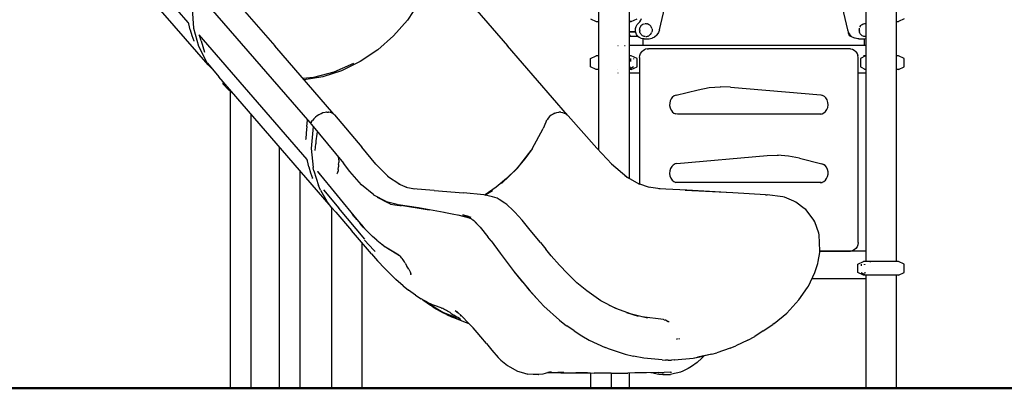
# Model space of a CAD drawing. Units: millimetres. Extents: x 297210 to 368960, y -9708 to 19992.
# Drawn here: x 343932 to 346807, y -6000 to -4924 of the extents above; entities that cross this region are included whole.
import ezdxf

# ---------------------------------------------------------------- set-up
doc = ezdxf.new("R2010")
doc.units = ezdxf.units.MM
doc.header["$LTSCALE"] = 15
doc.layers.add('P001', color=131, linetype='Continuous')
doc.layers.add('P_7THICK', color=7, linetype='Continuous', lineweight=50)

msp = doc.modelspace()

# ---------------------------------------------------------------- linework, layer by layer
at = {"layer": 'P001', "elevation": 0}
for points in [[(345622.3, -3667.8), (345622.3, -5303.7)], [(345711.4, -3667.8), (345711.4, -5387.4)], [(346402.6, -3677.8), (346402.6, -5630)], [(346491.7, -3667.8), (346491.7, -5630)], [(344423.9, -4932.1), (344166.9, -4635.2)], [(344482.5, -5055.4), (344217.7, -4750.7)], [(344436.8, -4829), (344779.3, -5224.4)], [(344506.6, -4804.2), (344676.5, -5000.2)], [(345189.6, -4807.2), (345356.2, -4999.7)], [(345800.4, -4953.1), (345835.1, -4803.6)], [(346314.5, -4803.6), (346349.1, -4953.1)], [(345097.2, -4874.6), (345064.1, -4924.8)], [(344440.5, -4948.8), (344436.1, -4892)], [(344423.9, -4932.1), (344424, -4932.2)], [(344424.3, -4932.6), (344424, -4932.2)], [(344424.6, -4933.1), (344424.3, -4932.6)], [(344424.8, -4933.7), (344424.6, -4933.1)], [(344425.1, -4934.2), (344424.8, -4933.7)], [(344425.3, -4934.8), (344425.1, -4934.2)], [(344425.4, -4935.3), (344425.3, -4934.8)], [(344425.6, -4936), (344425.4, -4935.3)], [(344429.6, -4953.5), (344425.6, -4936)], [(345064.1, -4924.8), (345023.7, -4971)], [(345598.8, -4921.3), (345615.8, -4929.2)], [(345615.8, -4929.2), (345616.4, -4929.2)], [(345616.4, -4929.2), (345618.7, -4929.2)], [(345618.7, -4929.2), (345622.3, -4929.2)], [(345622.3, -4929.2), (345622.3, -5029.3)], [(345622.3, -4929.2), (345622.3, -5029.3)], [(345711.4, -4929.2), (345711.4, -5029.3)], [(345711.4, -4929.2), (345714.2, -4929.2)], [(345713.7, -4929.2), (345711.4, -4929.2)], [(345717.9, -4929.2), (345713.7, -4929.2)], [(345714.2, -4929.2), (345716.9, -4929.2)], [(345717.9, -4929.2), (345716.9, -4929.2)], [(345717.9, -4929.2), (345734.9, -4921.3)], [(345730.2, -4949.1), (345732, -4943.3)], [(345732, -4943.3), (345735, -4938.2)], [(345735.3, -4937.8), (345735, -4938.2)], [(345739.4, -4933.6), (345735.3, -4937.8)], [(345739.4, -4933.6), (345743.2, -4929.9)], [(345743, -4930.1), (345745.9, -4925.5)], [(345743, -4948.5), (345744, -4945.8)], [(345744, -4945.8), (345744, -4945.7)], [(345744.1, -4945.5), (345745.3, -4943.3)], [(345744.1, -4945.5), (345744.1, -4945.5)], [(345745.3, -4943.3), (345746.1, -4942)], [(345745.9, -4925.5), (345747.9, -4920.1)], [(345746.4, -4941.7), (345746.1, -4942)], [(345746.4, -4941.7), (345746.6, -4941.5)], [(345746.4, -4941.7), (345746.6, -4941.5)], [(345746.6, -4941.5), (345746.9, -4941)], [(345746.9, -4941), (345748.8, -4939.1)], [(345748.8, -4939.1), (345749.3, -4938.7)], [(345749.3, -4938.7), (345750.9, -4937.5)], [(345749.5, -4938.5), (345749.3, -4938.7)], [(345749.8, -4938.3), (345750.9, -4937.5)], [(345752.3, -4936.8), (345750.9, -4937.5)], [(345754.6, -4935.9), (345755.6, -4935.5)], [(345755.6, -4935.5), (345756.4, -4935.4)], [(345758.1, -4935.2), (345760.3, -4935.3)], [(345760.6, -4935.3), (345762.9, -4935.6)], [(345765.3, -4936.3), (345762.9, -4935.6)], [(345765.3, -4936.3), (345766.8, -4936.9)], [(345769, -4938), (345766.8, -4936.9)], [(345769, -4938), (345770.2, -4938.7)], [(345772.2, -4940.2), (345770.2, -4938.7)], [(345774, -4941.9), (345772.2, -4940.2)], [(345774, -4941.9), (345774.8, -4942.8)], [(345776.2, -4944.7), (345774.8, -4942.8)], [(345777.4, -4946.9), (345776.2, -4944.7)], [(346385.5, -4945.8), (346386, -4944.9)], [(346386, -4944.9), (346386.1, -4944.7)], [(346386.1, -4944.7), (346386.8, -4943.3)], [(346386.8, -4943.3), (346388.4, -4941)], [(346388.4, -4941), (346390.3, -4939.1)], [(346390.3, -4939.1), (346392.4, -4937.5)], [(346392.4, -4937.5), (346394.7, -4936.3)], [(346394.7, -4936.3), (346397.2, -4935.5)], [(346397.2, -4935.5), (346399.7, -4935.2)], [(346399.7, -4935.2), (346402.2, -4935.3)], [(346402.2, -4935.3), (346402.6, -4935.4)], [(346491.7, -4929.2), (346491.7, -5029.3)], [(346491.7, -4929.2), (346494, -4929.2)], [(346494, -4929.2), (346496.9, -4929.2)], [(346496.9, -4929.2), (346498.2, -4929.2)], [(346515.2, -4921.3), (346498.2, -4929.2)], [(344429.6, -4953.5), (344434.4, -4970.2)], [(344434.4, -4970.2), (344440, -4985.9)], [(344440.6, -4949.6), (344440.5, -4948.8)], [(344455.1, -5002.3), (344440.6, -4949.6)], [(344455.2, -4968.1), (344455, -4968)], [(344455.2, -4968.1), (344770.7, -5332.5)], [(344461.3, -4985.8), (344457.2, -4970.4)], [(345023.7, -4971), (344977.2, -5011.9)], [(345711.4, -4959.4), (345711.4, -4999.3)], [(345713.7, -4959.4), (345711.4, -4959.4)], [(345712.8, -4959.4), (345730.4, -4959.4)], [(345712.8, -4967.4), (345712.8, -4959.4)], [(345712.8, -4967.4), (345715.3, -4972.4)], [(345730.4, -4959.4), (345713.7, -4959.4)], [(345736.3, -4972.4), (345715.3, -4972.4)], [(345729.8, -4955.2), (345730.2, -4949.1)], [(345730.7, -4961.3), (345729.8, -4955.2)], [(345732.9, -4966.9), (345730.7, -4961.3)], [(345736.2, -4971.7), (345732.9, -4966.9)], [(345736.6, -4972.1), (345736.2, -4971.7)], [(345736.9, -4972.4), (345736.3, -4972.4)], [(345736.9, -4972.4), (345736.6, -4972.1)], [(345741, -4975.9), (345736.9, -4972.4)], [(345742.3, -4954.2), (345742.5, -4951.3)], [(345742.3, -4954.2), (345742.3, -4954.7)], [(345742.3, -4954.7), (345742.4, -4955.5)], [(345742.4, -4955.5), (345742.3, -4954.9)], [(345742.4, -4955.5), (345742.5, -4957.1)], [(345742.5, -4951.3), (345743, -4948.5)], [(345743, -4959.6), (345742.5, -4957.1)], [(345742.6, -4950.4), (345742.7, -4949.9)], [(345742.6, -4950.4), (345742.6, -4950.5)], [(345743, -4959.7), (345743, -4959.6)], [(345743, -4960), (345743, -4959.8)], [(345744, -4962.7), (345743, -4960)], [(345744.5, -4963.7), (345744, -4962.7)], [(345744.5, -4963.8), (345744.7, -4964.1)], [(345744.9, -4964.5), (345744.7, -4964.1)], [(345745.3, -4965.2), (345744.9, -4964.5)], [(345746.9, -4967.4), (345745.3, -4965.2)], [(345748.8, -4969.3), (345746.9, -4967.4)], [(345747.3, -4967.8), (345747.3, -4967.9)], [(345747.7, -4968.2), (345747.6, -4968.1)], [(345750.5, -4970.7), (345748.8, -4969.3)], [(345750.5, -4970.7), (345750.7, -4970.8)], [(345750.8, -4970.9), (345750.7, -4970.8)], [(345750.9, -4970.9), (345750.8, -4970.9)], [(345753.2, -4972.1), (345750.9, -4970.9)], [(345755.6, -4972.9), (345753.2, -4972.1)], [(345754.9, -4972.7), (345754.7, -4972.6)], [(345758.1, -4973.2), (345755.6, -4972.9)], [(345758.1, -4973.2), (345758.2, -4973.2)], [(345758.5, -4973.2), (345758.1, -4973.2)], [(345758.5, -4973.2), (345758.7, -4973.2)], [(345760.6, -4973.1), (345760.5, -4973.1)], [(345760.6, -4973.1), (345762.9, -4972.8)], [(345762.9, -4972.8), (345765.3, -4972.1)], [(345765.3, -4972.1), (345766.8, -4971.6)], [(345766.8, -4971.6), (345769, -4970.5)], [(345769, -4970.5), (345770.2, -4969.7)], [(345770.2, -4969.7), (345772.2, -4968.3)], [(345772.2, -4968.3), (345774, -4966.5)], [(345774, -4966.5), (345774.8, -4965.7)], [(345774.8, -4965.7), (345776.2, -4963.7)], [(345776.2, -4963.7), (345777.4, -4961.6)], [(345778.2, -4949.2), (345777.4, -4946.9)], [(345778.2, -4959.3), (345777.4, -4961.6)], [(345778.2, -4949.2), (345778.8, -4951.7)], [(345778.8, -4956.8), (345778.2, -4959.3)], [(345778.8, -4951.7), (345779, -4954.2)], [(345779, -4954.2), (345778.8, -4956.8)], [(345786.1, -4974.4), (345778.8, -4977.9)], [(345792.4, -4968.8), (345786.1, -4974.4)], [(345792.7, -4968.4), (345792.4, -4968.8)], [(345797.4, -4961.3), (345792.7, -4968.4)], [(345800.4, -4953.1), (345797.4, -4961.3)], [(346349.1, -4953.1), (346352.1, -4961.3)], [(346351.7, -4960.1), (346351.7, -4962.4)], [(346351.7, -4962.4), (346352, -4965)], [(346352, -4965), (346352.8, -4967.4)], [(346356.8, -4968.4), (346352.1, -4961.3)], [(346352.8, -4967.4), (346354.2, -4969.5)], [(346354.2, -4969.5), (346356, -4971.1)], [(346356, -4971.1), (346358.1, -4972.1)], [(346357.2, -4968.8), (346356.8, -4968.4)], [(346363.4, -4974.4), (346357.2, -4968.8)], [(346360.3, -4972.4), (346358.1, -4972.1)], [(346361.2, -4972.4), (346360.3, -4972.4)], [(346370.7, -4977.9), (346363.4, -4974.4)], [(346383.8, -4954.2), (346384, -4951.3)], [(346383.8, -4954.2), (346384, -4957.1)], [(346384, -4951.3), (346384.6, -4948.5)], [(346384.6, -4960), (346384, -4957.1)], [(346385.5, -4962.7), (346384.6, -4960)], [(346386.8, -4965.2), (346385.5, -4962.7)], [(346388.4, -4967.4), (346386.8, -4965.2)], [(346390.3, -4969.3), (346388.5, -4967.5)], [(346392.4, -4970.9), (346390.3, -4969.3)], [(346394.7, -4972.1), (346392.4, -4970.9)], [(346397.2, -4972.9), (346394.7, -4972.1)], [(346399.7, -4973.2), (346397.2, -4972.9)], [(346402.2, -4973.1), (346399.7, -4973.2)], [(346402.2, -4973.1), (346402.6, -4973.1)], [(344440, -4985.9), (344440.2, -4986.6)], [(344440.2, -4986.5), (344440.2, -4986.4)], [(344440.2, -4986.8), (344440.2, -4986.5)], [(344479.4, -5049.5), (344455.1, -5002.3)], [(344461.3, -4985.8), (344466.1, -5002.4)], [(344466.1, -5002.4), (344471.2, -5018.8)], [(344849, -5199.7), (344676.5, -5000.2)], [(345532, -5202.6), (345356.2, -4999.7)], [(345678.4, -4999.3), (345679.4, -4999.3)], [(345698.4, -4999.3), (345699.6, -4999.3)], [(346402.6, -4999.3), (345711.4, -4999.3)], [(345746, -4978.2), (345741, -4975.9)], [(345746.8, -4978.4), (345746, -4978.2)], [(345752.2, -4979.2), (345746.8, -4978.4)], [(345751.4, -4979.1), (345751.4, -4999.3)], [(345755.7, -4979.2), (345752.2, -4979.2)], [(345755.7, -4979.2), (345770.3, -4979.2)], [(345770.3, -4979.2), (345778.1, -4978.1)], [(345778.1, -4978.1), (345778.8, -4977.9)], [(346371.4, -4978.1), (346370.7, -4977.9)], [(346379.3, -4979.2), (346371.4, -4978.1)], [(346382.8, -4979.2), (346379.3, -4979.2)], [(346382.8, -4979.2), (346397.3, -4979.2)], [(346397.3, -4979.2), (346402.6, -4978.5)], [(346398.1, -4979.1), (346398.1, -4999.3)], [(346402.6, -4978.5), (346402.6, -4999.3)], [(344977.2, -5011.9), (344926.2, -5046.1)], [(345599, -5037.2), (345615.8, -5029.3)], [(345599, -5037.2), (345615.8, -5029.3)], [(345616.6, -5029.3), (345615.8, -5029.3)], [(345616.6, -5029.3), (345615.8, -5029.3)], [(345618.9, -5029.3), (345616.6, -5029.3)], [(345618.9, -5029.3), (345616.6, -5029.3)], [(345622.3, -5029.3), (345618.9, -5029.3)], [(345622.3, -5029.3), (345618.9, -5029.3)], [(345714.8, -5029.3), (345711.4, -5029.3)], [(345714.8, -5029.3), (345711.4, -5029.3)], [(345717.1, -5029.3), (345714.8, -5029.3)], [(345717.1, -5029.3), (345714.8, -5029.3)], [(345717.9, -5029.3), (345717.1, -5029.3)], [(345717.9, -5029.3), (345717.1, -5029.3)], [(345734.7, -5037.2), (345717.9, -5029.3)], [(345742.2, -5034.3), (345743, -5028)], [(345743, -5028), (345745.1, -5022.2)], [(345745.1, -5022.2), (345748.4, -5017.2)], [(345748.7, -5016.8), (345748.4, -5017.2)], [(345748.7, -5016.8), (345753.2, -5012.8)], [(345753.2, -5012.8), (345758.4, -5010.3)], [(345759.1, -5010.1), (345758.4, -5010.3)], [(345764.7, -5009.3), (345759.1, -5010.1)], [(345764.7, -5009.3), (345768.2, -5009.3)], [(346357.8, -5009.3), (345768.2, -5009.3)], [(346357.8, -5009.3), (346363.4, -5010.1)], [(346363.4, -5010.1), (346364.1, -5010.3)], [(346364.1, -5010.3), (346369.3, -5012.8)], [(346369.3, -5012.8), (346373.8, -5016.8)], [(346374.1, -5017.2), (346373.8, -5016.8)], [(346374.1, -5017.2), (346377.4, -5022.2)], [(346377.4, -5022.2), (346379.5, -5028)], [(346380.3, -5034.3), (346379.5, -5028)], [(346402.4, -5029.3), (346387.7, -5037.2)], [(346396.9, -5029.3), (346396.1, -5029.3)], [(346397.7, -5029.3), (346396.1, -5029.3)], [(346399.2, -5029.3), (346396.9, -5029.3)], [(346402.4, -5029.3), (346397.7, -5029.3)], [(346402.6, -5029.3), (346399.2, -5029.3)], [(346402.4, -5029.3), (346402.6, -5029.3)], [(346495.1, -5029.3), (346491.7, -5029.3)], [(346497.4, -5029.3), (346495.1, -5029.3)], [(346498.2, -5029.3), (346497.4, -5029.3)], [(346515, -5037.2), (346498.2, -5029.3)], [(344479.8, -5050.3), (344479.4, -5049.5)], [(344479.8, -5050.3), (344513.2, -5090.7)], [(344496.6, -5070.6), (344482.5, -5055.4)], [(344907, -5051.8), (344848.9, -5077)], [(344926.2, -5046.1), (344872, -5072.8)], [(345599, -5061.4), (345599, -5037.2)], [(345599, -5061.4), (345599, -5037.2)], [(345714.1, -5037.2), (345714.1, -5038.2)], [(345715.6, -5037.2), (345715.6, -5039.3)], [(345715.6, -5037.2), (345715.6, -5045.6)], [(345724.7, -5037.2), (345724.7, -5038.7)], [(345734.7, -5061.4), (345734.7, -5037.2)], [(345742.2, -5034.3), (345742.2, -5404.2)], [(346380.3, -5061.9), (346380.3, -5034.3)], [(346387.7, -5037.2), (346387.7, -5061.4)], [(346515, -5061.4), (346515, -5037.2)], [(344848.9, -5077), (344789.9, -5092.5)], [(344872, -5072.8), (344816.8, -5090.8)], [(345615.8, -5069.3), (345599, -5061.4)], [(345615.8, -5069.3), (345599, -5061.4)], [(345616.6, -5069.3), (345615.8, -5069.3)], [(345616.6, -5069.3), (345615.8, -5069.3)], [(345618.9, -5069.3), (345616.6, -5069.3)], [(345618.9, -5069.3), (345616.6, -5069.3)], [(345622.3, -5069.3), (345618.9, -5069.3)], [(345622.3, -5069.3), (345618.9, -5069.3)], [(345622.3, -5069.3), (345622.3, -5303.7)], [(345622.3, -5069.3), (345622.3, -5303.7)], [(345678.4, -5069.3), (345678.6, -5069.3)], [(345678.4, -5079.4), (345679.4, -5079.4)], [(345711.4, -5069.3), (345711.4, -5387.4)], [(345714.8, -5069.3), (345711.4, -5069.3)], [(345711.4, -5079.4), (345711.4, -5387.4)], [(345711.4, -5079.4), (345742.2, -5079.4)], [(345724.7, -5061.4), (345712.8, -5067.8)], [(345715.6, -5061.4), (345714.2, -5062.3)], [(345717.1, -5069.3), (345714.8, -5069.3)], [(345717.9, -5069.3), (345717.1, -5069.3)], [(345717.9, -5069.3), (345734.7, -5061.4)], [(346380.3, -5079.4), (346380.3, -5061.9)], [(346380.3, -5574.9), (346380.3, -5079.4)], [(346380.3, -5079.4), (346402.6, -5079.4)], [(346387.7, -5061.4), (346402.4, -5069.3)], [(346402.4, -5069.3), (346399.2, -5069.3)], [(346402.6, -5069.3), (346402.4, -5069.3)], [(346402.4, -5069.3), (346402.6, -5069.3)], [(346402.6, -5079.4), (346402.6, -5599.9)], [(346491.7, -5069.3), (346491.7, -5630)], [(346495.1, -5069.3), (346491.7, -5069.3)], [(346497.4, -5069.3), (346495.1, -5069.3)], [(346498.2, -5069.3), (346497.4, -5069.3)], [(346498.2, -5069.3), (346515, -5061.4)], [(344836, -5463.6), (344513.2, -5090.7)], [(344524.8, -5109.6), (344524.7, -5109.8)], [(344524.7, -5109.8), (344524.9, -5110.2)], [(344527.2, -5106.9), (344524.8, -5109.6)], [(344524.9, -5110.2), (344525.4, -5110.9)], [(344526.2, -5111.8), (344525.4, -5110.9)], [(344532.7, -5119.3), (344526.2, -5111.8)], [(344789.9, -5092.5), (344758.7, -5095.3)], [(344816.8, -5090.8), (344762.7, -5099.9)], [(344532.7, -5119.3), (344533.6, -5120.3)], [(344533.6, -5120.3), (344534.8, -5121.6)], [(344534.8, -5121.6), (344536.1, -5122.9)], [(344536.1, -5122.9), (344537.4, -5124.2)], [(344537.4, -5124.2), (344538.8, -5125.6)], [(344538.8, -5125.6), (344540.2, -5126.9)], [(344540.2, -5126.9), (344541.6, -5128.1)], [(344542.8, -5129.1), (344541.6, -5128.1)], [(344542.8, -5129.1), (344551.6, -5135.1)], [(344547.2, -6000.4), (344547.3, -5132.1)], [(345843.3, -5146.1), (345838.3, -5149.8)], [(345848.9, -5143.8), (345843.3, -5146.1)], [(345848.8, -5143.9), (345912.9, -5128.2)], [(345912.9, -5128.2), (345945.3, -5122)], [(345945.3, -5122), (345978.2, -5119.5)], [(346007.6, -5120.5), (345977.1, -5119.6)], [(346007.6, -5120.5), (346271.1, -5143.5)], [(346271.1, -5143.5), (346277.2, -5144.9)], [(346282.1, -5147.9), (346276.5, -5144.8)], [(345830, -5167.4), (345829.9, -5174.5)], [(345829.9, -5174.5), (345831.2, -5181.3)], [(345831.5, -5160.7), (345830, -5167.4)], [(345834.5, -5154.5), (345831.5, -5160.7)], [(345838.6, -5149.4), (345834.5, -5154.5)], [(346286.8, -5152.7), (346282.1, -5147.9)], [(346290, -5158.3), (346286.5, -5152.4)], [(346292.2, -5165.2), (346290, -5158.3)], [(346291.7, -5179.8), (346292.8, -5172.5)], [(346292.8, -5172.5), (346292.2, -5165.2)], [(344607.8, -6000.4), (344607.9, -5200.1)], [(344800.4, -5204.9), (344795.4, -5208.9)], [(344805.8, -5201.4), (344800.4, -5204.9)], [(344811.4, -5198.5), (344805.8, -5201.4)], [(344811.7, -5198.4), (344811.4, -5198.5)], [(344817.5, -5196.2), (344811.7, -5198.4)], [(344823.4, -5194.7), (344817.5, -5196.2)], [(344823.7, -5194.6), (344823.4, -5194.7)], [(344828, -5194), (344823.7, -5194.6)], [(344828.5, -5194), (344828, -5194)], [(344828.5, -5194), (344833.7, -5193.9)], [(344834.2, -5194), (344833.7, -5193.9)], [(344839.4, -5194.9), (344834.2, -5194)], [(344844.1, -5196.7), (344839.4, -5194.9)], [(344844.7, -5196.9), (344844.1, -5196.7)], [(344847, -5198.4), (344844.7, -5196.9)], [(344847, -5198.4), (344848.8, -5199.6)], [(344851.2, -5201.9), (344848.8, -5199.6)], [(344849, -5199.7), (344849.2, -5200.1)], [(344851.2, -5201.9), (344931.4, -5296.5)], [(345484.1, -5202.7), (345479.4, -5206.8)], [(345489.3, -5199.4), (345484.1, -5202.7)], [(345494.7, -5196.8), (345489.3, -5199.4)], [(345495, -5196.7), (345494.7, -5196.8)], [(345495, -5196.7), (345500.6, -5194.9)], [(345500.6, -5194.9), (345506.3, -5194)], [(345512.1, -5194.1), (345506.3, -5194)], [(345512.1, -5194.1), (345516.8, -5194.8)], [(345516.8, -5194.8), (345521.8, -5196.4)], [(345521.8, -5196.4), (345522.3, -5196.6)], [(345522.3, -5196.6), (345527, -5198.9)], [(345529.5, -5200.6), (345527, -5198.9)], [(345529.5, -5200.6), (345531.1, -5201.8)], [(345533.6, -5204.2), (345531.1, -5201.8)], [(345532, -5202.6), (345532.2, -5202.9)], [(345533.6, -5204.2), (345617.7, -5298.7)], [(345831.2, -5181.3), (345834, -5187.6)], [(345834, -5187.6), (345838, -5192.9)], [(345837.7, -5192.5), (345842.5, -5196.4)], [(345842.5, -5196.4), (345848.1, -5198.9)], [(345853.2, -5199.5), (345847.7, -5198.7)], [(346272.8, -5199.5), (345853.2, -5199.5)], [(346269.3, -5199.5), (346275.4, -5198.6)], [(346272.8, -5199.5), (346269.3, -5199.5)], [(346275, -5198.6), (346280.5, -5196.1)], [(346280.5, -5196.1), (346285.5, -5191.8)], [(346285.3, -5191.9), (346289.1, -5186.5)], [(346289.1, -5186.5), (346291.7, -5179.8)], [(344770.2, -5235.7), (344772.7, -5216.9)], [(344772.7, -5216.8), (344772.5, -5218.6)], [(344778.5, -5221.8), (344778.7, -5221.1)], [(344778.8, -5220.8), (344778.7, -5221.1)], [(344779.3, -5224.4), (344780.3, -5225.3)], [(344780.3, -5225.3), (344781.3, -5225.8)], [(344781.3, -5225.8), (344781.9, -5226)], [(344782.3, -5226), (344781.9, -5226)], [(344782.4, -5225.5), (344782.3, -5226.2)], [(344782.3, -5226.2), (344782.4, -5226.9)], [(344782.5, -5224.9), (344782.4, -5225.5)], [(344782.4, -5226.9), (344782.5, -5227.6)], [(344782.7, -5224.3), (344782.5, -5224.9)], [(344782.5, -5227.6), (344782.7, -5228.1)], [(344783.1, -5223.6), (344782.7, -5224.3)], [(344783.1, -5228.8), (344782.7, -5228.1)], [(344783.1, -5223.5), (344786.7, -5218.3)], [(344783.1, -5223.5), (344783.1, -5223.6)], [(344783.1, -5224.3), (344783.4, -5224.7)], [(344783.6, -5229.5), (344783.1, -5228.8)], [(344783.6, -5224.9), (344783.4, -5224.7)], [(344783.6, -5229.5), (344877.1, -5342.9)], [(344790.8, -5213.4), (344786.7, -5218.3)], [(344795.4, -5208.9), (344790.8, -5213.4)], [(345468.7, -5222.8), (345461, -5241.3)], [(345468.7, -5222.8), (345469, -5222.3)], [(345469, -5222.3), (345471.7, -5216.5)], [(345471.7, -5216.5), (345471.9, -5216.3)], [(345475.3, -5211.3), (345471.9, -5216.3)], [(345479.4, -5206.8), (345475.3, -5211.3)], [(344768.3, -5254.6), (344767.2, -5272.8)], [(344770.2, -5235.7), (344768.3, -5254.6)], [(344788.5, -5235.6), (344783, -5299.6)], [(344799.5, -5257.9), (344797, -5277.7)], [(344800.5, -5250.1), (344799.5, -5257.9)], [(345428, -5301), (345461, -5241.3)], [(344767, -5273.4), (344767.1, -5273)], [(344767, -5273.2), (344767.1, -5273)], [(344767.3, -5270.6), (344767.1, -5272.4)], [(344767.1, -5272.4), (344767.1, -5272.7)], [(344767.1, -5273), (344767.1, -5272.7)], [(344795.1, -5305.6), (344796.3, -5286.3)], [(344797, -5277.7), (344796.3, -5286.3)], [(344690.1, -6000.4), (344690.3, -5295.2)], [(344783, -5300.1), (344783, -5299.6)], [(344783, -5300.1), (344788.5, -5355.7)], [(344971.4, -5345.3), (344931.4, -5296.5)], [(345385.7, -5357.1), (345425.8, -5306.3)], [(345428.1, -5300.8), (345406.7, -5330.5)], [(345661.1, -5346), (345617.7, -5298.7)], [(346114.9, -5320.8), (346147.8, -5319.7)], [(346177.2, -5322.2), (346145.4, -5319.8)], [(344770.7, -5332.5), (344770.8, -5332.6)], [(344771.1, -5333.1), (344770.8, -5332.6)], [(344771.4, -5333.6), (344771.1, -5333.1)], [(344771.6, -5334.1), (344771.4, -5333.6)], [(344771.9, -5334.7), (344771.6, -5334.1)], [(344772.1, -5335.2), (344771.9, -5334.7)], [(344772.2, -5335.7), (344772.1, -5335.2)], [(344772.4, -5336.4), (344772.2, -5335.7)], [(344776.4, -5354), (344772.4, -5336.4)], [(344861.2, -5323.6), (344861.7, -5325.4)], [(344861.7, -5325.4), (344862.8, -5331.3)], [(344863.2, -5346.7), (344862.4, -5354)], [(344862.8, -5331.3), (344863.3, -5336.3)], [(344863.2, -5346.7), (344863.5, -5341.2)], [(344863.3, -5336.3), (344863.5, -5341.2)], [(344895.9, -5366.7), (344877.1, -5342.9)], [(345009.3, -5383.8), (344969.3, -5343.1)], [(345406.7, -5330.5), (345381.4, -5360)], [(345705.2, -5384.1), (345660.2, -5345.3)], [(345840.4, -5348.2), (345836, -5352.6)], [(345846, -5345), (345840.4, -5348.2)], [(345851.4, -5343.7), (345846, -5345)], [(345851.4, -5343.7), (346114.9, -5320.8)], [(346209.6, -5328.4), (346177.2, -5322.2)], [(346209.6, -5328.4), (346274.4, -5344.3)], [(346273.7, -5344.1), (346279.2, -5346.3)], [(346284.2, -5350), (346279.2, -5346.3)], [(344750.7, -6000.4), (344750.7, -5365)], [(344776.4, -5354), (344781.2, -5370.7)], [(344781.2, -5370.7), (344786.8, -5386.4)], [(344788.6, -5356.3), (344788.5, -5355.7)], [(344790.6, -5364.8), (344788.6, -5356.3)], [(344790.6, -5364.8), (344803.9, -5407.7)], [(344801.5, -5367.6), (344915.9, -5507)], [(344802, -5368.5), (344801.9, -5368.4)], [(344802, -5368.5), (344809.4, -5377.2)], [(344858.1, -5374.1), (344859.1, -5373.1)], [(344858.7, -5373.6), (344858.6, -5373.6)], [(344859.9, -5371.4), (344859, -5373.3)], [(344859.9, -5371.5), (344860.7, -5368.9)], [(344860.7, -5369), (344861.4, -5365.7)], [(344861.8, -5361.3), (344861.4, -5365.7)], [(344861.8, -5361.3), (344862.4, -5354.3)], [(344862.4, -5354.3), (344862.4, -5354)], [(344930.1, -5405.8), (344895.9, -5366.7)], [(345338.6, -5402.1), (345385.7, -5357.1)], [(345381.4, -5360), (345353.6, -5387.4)], [(345830.3, -5365.4), (345829.7, -5372.8)], [(345829.7, -5372.8), (345830.8, -5380)], [(345832.5, -5358.5), (345830.3, -5365.4)], [(345836.1, -5352.5), (345832.5, -5358.5)], [(346288, -5354.7), (346284.2, -5350)], [(346291, -5360.9), (346288, -5354.7)], [(346292.5, -5367.7), (346291, -5360.9)], [(346291.3, -5381.5), (346292.6, -5374.7)], [(346292.6, -5374.7), (346292.5, -5367.7)], [(344786.8, -5386.4), (344787, -5387)], [(344787, -5386.9), (344787, -5386.8)], [(344787, -5387.2), (344787, -5386.9)], [(344965.5, -5435.3), (344930.1, -5405.8)], [(345041.7, -5405.4), (345006.3, -5381.8)], [(345062.7, -5413.8), (345038.6, -5404.2)], [(345353.6, -5387.4), (345323.1, -5413)], [(345743.2, -5404.7), (345699.7, -5381.1)], [(345715.6, -5389.7), (345704.1, -5383.4)], [(345770.7, -5413.4), (345739.6, -5403.6)], [(345830.8, -5380), (345833.4, -5386.7)], [(345833.4, -5386.7), (345837.4, -5392.4)], [(345837.2, -5392.2), (345842, -5396.3)], [(345842, -5396.3), (345847.8, -5399)], [(345853.2, -5399.7), (345847.5, -5398.9)], [(346272.8, -5399.7), (345853.2, -5399.7)], [(346269.3, -5399.7), (346275.2, -5398.9)], [(346272.8, -5399.7), (346269.3, -5399.7)], [(346274.8, -5398.9), (346280, -5396.6)], [(346280, -5396.6), (346284.9, -5392.7)], [(346284.8, -5392.7), (346288.5, -5387.8)], [(346288.5, -5387.8), (346291.3, -5381.5)], [(344810.4, -5422), (344803.9, -5407.7)], [(344810.4, -5422), (344828.6, -5453.6)], [(344818.9, -5420.5), (344863.9, -5474.2)], [(345059.9, -5413.3), (345085.4, -5417.8)], [(345141.9, -5422.2), (345080.3, -5417.4)], [(345141.9, -5422.2), (345227.7, -5429.7)], [(345287.6, -5435.7), (345227.7, -5429.7)], [(345290.1, -5436.2), (345312.6, -5422.2)], [(345323.1, -5413), (345290.8, -5435.6)], [(345801.9, -5417.6), (345768.3, -5413.1)], [(345880.2, -5422.1), (345798.8, -5417.5)], [(346014.9, -5429.8), (345875.6, -5422.3)], [(345995.9, -5428.8), (345880.2, -5422.1)], [(346109.7, -5435.2), (346014.9, -5429.8)], [(344842.4, -5472), (344828.6, -5453.6)], [(344966.3, -5435.8), (344965.5, -5435.3)], [(345001.6, -5455.1), (344966.3, -5435.8)], [(344975.4, -5442.5), (345005.8, -5458)], [(345002.5, -5455.4), (345001.6, -5455.1)], [(345033.9, -5464), (345002.5, -5455.4)], [(345015, -5462.4), (345005.8, -5458)], [(345015, -5462.4), (345040.1, -5466.8)], [(345312.6, -5441), (345287.6, -5435.7)], [(345290.8, -5435.6), (345289.9, -5436.2)], [(345319.4, -5442.6), (345312.6, -5441)], [(345325.8, -5445.3), (345319.4, -5442.6)], [(345331.8, -5448.8), (345325.8, -5445.3)], [(345348.6, -5459.7), (345331.8, -5448.8)], [(345354.1, -5463.9), (345348.6, -5459.7)], [(346109.7, -5435.2), (346115, -5435.7)], [(346160.6, -5441), (346115, -5435.7)], [(346165.8, -5442.5), (346160.6, -5441)], [(346192.9, -5453.6), (346165.8, -5442.5)], [(346198.2, -5456.3), (346192.9, -5453.6)], [(346223.1, -5474.9), (346198.2, -5456.3)], [(344842, -5471.6), (344842, -6000.4)], [(344842, -5471.6), (344842, -6000.4)], [(344842.4, -5472), (344854.5, -5485.9)], [(344854.5, -5485.9), (344900.8, -5539.8)], [(344939.3, -5564.5), (344863.9, -5474.2)], [(344907.8, -5497.3), (344903.4, -5491.8)], [(345033.9, -5464), (345037.5, -5464.6)], [(345096, -5473.3), (345037.5, -5464.6)], [(345038.5, -5464.7), (345128, -5479)], [(345040.4, -5466.8), (345040.1, -5466.8)], [(345046.7, -5468.6), (345040.4, -5466.9)], [(345171.2, -5486.6), (345096, -5473.3)], [(345239.6, -5500.4), (345170.3, -5486.5)], [(345373, -5481.3), (345354.1, -5463.9)], [(345377.6, -5485.9), (345373, -5481.3)], [(345398.8, -5509.4), (345377.6, -5485.9)], [(346227.6, -5478.4), (346223.1, -5474.9)], [(346231.4, -5482.8), (346227.6, -5478.4)], [(346251, -5508.9), (346231.4, -5482.8)], [(344915.9, -5507), (344907.6, -5497)], [(344912, -5502.2), (344907.8, -5497.3)], [(344915.9, -5507), (344934.6, -5528.9)], [(344934.8, -5529.3), (344925.1, -5517.8)], [(345249.3, -5504.7), (345212.2, -5494.9)], [(345224.8, -5492.9), (345236.4, -5496.5)], [(345250, -5501.8), (345236.4, -5496.5)], [(345252, -5505.9), (345238.9, -5500.1)], [(345252, -5505.9), (345257.7, -5510.2)], [(345256.9, -5509.4), (345276.8, -5529.7)], [(345257.7, -5510.2), (345266, -5518.6)], [(345422.9, -5538.1), (345398.8, -5509.4)], [(346253.5, -5513.8), (346251, -5508.9)], [(346265.3, -5547.1), (346253.5, -5513.8)], [(344958.8, -5608), (344900.8, -5539.8)], [(344944.9, -5539.7), (344934.6, -5528.9)], [(344935, -5529.6), (344934.8, -5529.3)], [(344939.1, -5533.7), (344935, -5529.6)], [(344944.9, -5539.7), (344962.4, -5557)], [(344962.9, -5557.7), (344955.2, -5549.9)], [(345276.8, -5529.7), (345299.3, -5558)], [(345452.4, -5574.3), (345422.9, -5538.1)], [(346266.6, -5552.4), (346265.3, -5547.1)], [(344931.1, -5575.4), (344931.1, -6000.4)], [(344931.1, -5575.4), (344931.1, -6000.4)], [(344938.6, -5568), (344966, -5597.1)], [(344974.9, -5567.9), (344962.4, -5557)], [(344966.9, -5561), (344962.9, -5557.7)], [(344974.9, -5567.9), (344999.4, -5587.3)], [(345308.2, -5569.6), (345299.3, -5558)], [(345308.2, -5569.6), (345335.4, -5605.9)], [(345452.4, -5574.3), (345468.1, -5593.7)], [(346268.5, -5598.4), (346266.6, -5552.4)], [(346380.3, -5574.9), (346379.5, -5581.2)], [(344969.7, -5600.9), (344966, -5597.1)], [(344999.9, -5588), (344991.2, -5580.8)], [(345005.7, -5591.5), (344999.4, -5587.3)], [(344999.9, -5588), (345000.3, -5588.2)], [(345038.6, -5611.7), (345000.3, -5588.2)], [(345005.7, -5591.5), (345037.8, -5611)], [(345335.4, -5605.9), (345355.2, -5632.5)], [(345484.3, -5613.3), (345468.1, -5593.7)], [(346264, -5630.3), (346268.5, -5603.8)], [(346268.5, -5603.8), (346268.5, -5598.4)], [(346268.5, -5599.9), (346357.8, -5599.9)], [(346402.6, -5599.9), (346268.5, -5599.9)], [(346357.8, -5599.9), (346363.4, -5599.1)], [(346363.4, -5599.1), (346364.1, -5598.9)], [(346369.3, -5596.4), (346364.1, -5598.9)], [(346373.8, -5592.5), (346369.3, -5596.4)], [(346374.1, -5592), (346373.8, -5592.5)], [(346377.4, -5587), (346374.1, -5592)], [(346379.5, -5581.2), (346377.4, -5587)], [(344958.8, -5608), (344976.6, -5628.4)], [(344998.1, -5650.7), (344976.6, -5628.4)], [(345038.2, -5611.4), (345040.4, -5612.8)], [(345042.5, -5614.5), (345040.4, -5612.8)], [(345044.5, -5616.4), (345042.5, -5614.5)], [(345046.8, -5618.9), (345044.5, -5616.4)], [(345049.1, -5621.7), (345046.8, -5618.9)], [(345051.3, -5624.7), (345049.1, -5621.7)], [(345053.5, -5627.9), (345051.3, -5624.7)], [(345055.6, -5631.1), (345053.5, -5627.9)], [(345057.5, -5634.5), (345055.6, -5631.1)], [(345057.5, -5634.5), (345062.5, -5643.3)], [(345355.2, -5632.5), (345375.9, -5659.9)], [(345508.1, -5640.7), (345484.3, -5613.3)], [(346254.3, -5662.6), (346262.8, -5635.4)], [(346262.8, -5635.4), (346264, -5630.3)], [(346379.3, -5637.9), (346396.1, -5630)], [(346396.9, -5630), (346396.1, -5630)], [(346396.9, -5630), (346396.1, -5630)], [(346399.2, -5630), (346396.9, -5630)], [(346399.2, -5630), (346396.9, -5630)], [(346402.6, -5630), (346399.2, -5630)], [(346402.9, -5630), (346399.2, -5630)], [(346408, -5630), (346402.9, -5630)], [(346414.3, -5630), (346408, -5630)], [(346421.6, -5630), (346414.3, -5630)], [(346415.5, -5630), (346415.5, -5632)], [(346429.7, -5630), (346421.6, -5630)], [(346438.3, -5630), (346429.7, -5630)], [(346447.1, -5630), (346438.3, -5630)], [(346456, -5630), (346447.1, -5630)], [(346464.6, -5630), (346456, -5630)], [(346472.7, -5630), (346464.6, -5630)], [(346480, -5630), (346472.7, -5630)], [(346486.2, -5630), (346480, -5630)], [(346491.3, -5630), (346486.2, -5630)], [(346495.1, -5630), (346491.3, -5630)], [(346495.1, -5630), (346491.7, -5630)], [(346497.4, -5630), (346495.1, -5630)], [(346497.4, -5630), (346495.1, -5630)], [(346498.2, -5630), (346497.4, -5630)], [(346498.2, -5630), (346497.4, -5630)], [(346515, -5637.9), (346498.2, -5630)], [(346515, -5637.9), (346498.2, -5630)], [(345016.3, -5669.1), (344998.1, -5650.7)], [(345067.9, -5652.2), (345062.5, -5643.3)], [(345067.9, -5652.2), (345070.4, -5656.7)], [(345070.4, -5656.7), (345072.3, -5660.4)], [(345072.3, -5660.4), (345073.5, -5663.5)], [(345073.5, -5663.5), (345074.3, -5666.3)], [(345375.9, -5659.9), (345419.3, -5713.2)], [(345401.5, -5690.8), (345376.1, -5659.5)], [(345508.1, -5640.7), (345531.2, -5665.1)], [(346235, -5702.3), (346254.3, -5662.6)], [(346379.3, -5662.1), (346379.3, -5637.9)], [(346396.1, -5670), (346379.3, -5662.1)], [(346389.3, -5637.9), (346389.3, -5639.3)], [(346389.3, -5637.9), (346389.3, -5642.7)], [(346389.3, -5662.1), (346401.2, -5668.5)], [(346398.4, -5637.9), (346398.4, -5640)], [(346398.4, -5662.1), (346399.8, -5662.9)], [(346399.9, -5637.9), (346399.9, -5638.9)], [(346399.9, -5662.1), (346402.4, -5663.7)], [(346498.2, -5670), (346515, -5662.1)], [(346498.2, -5670), (346515, -5662.1)], [(346515, -5662.1), (346515, -5637.9)], [(346515, -5662.1), (346515, -5637.9)], [(345016.3, -5669.1), (345030.5, -5683)], [(345051.2, -5701.5), (345030.5, -5683)], [(345074.4, -5667.5), (345074, -5668.6)], [(345074.4, -5668), (345074.3, -5666)], [(345401.5, -5690.8), (345419.7, -5713.3)], [(345559.3, -5692.2), (345531.2, -5665.1)], [(345587.8, -5716.1), (345559.3, -5692.2)], [(346245.8, -5680), (346402.6, -5680)], [(346396.9, -5670), (346396.1, -5670)], [(346399.2, -5670), (346396.9, -5670)], [(346402.9, -5670), (346399.2, -5670)], [(346402.6, -5670), (346402.6, -6000.4)], [(346402.6, -5680), (346402.6, -6000.4)], [(346408, -5670), (346402.9, -5670)], [(346414.3, -5670), (346408, -5670)], [(346421.6, -5670), (346414.3, -5670)], [(346415.6, -5670), (346415.8, -5670)], [(346429.7, -5670), (346421.6, -5670)], [(346438.3, -5670), (346429.7, -5670)], [(346447.1, -5670), (346438.3, -5670)], [(346456, -5670), (346447.1, -5670)], [(346464.6, -5670), (346456, -5670)], [(346472.7, -5670), (346464.6, -5670)], [(346480, -5670), (346472.7, -5670)], [(346486.2, -5670), (346480, -5670)], [(346491.3, -5670), (346486.2, -5670)], [(346495.1, -5670), (346491.3, -5670)], [(346491.7, -5670), (346491.7, -6000.4)], [(346495.1, -5670), (346491.7, -5670)], [(346491.7, -5670), (346491.7, -6000.4)], [(346497.4, -5670), (346495.1, -5670)], [(346497.4, -5670), (346495.1, -5670)], [(346498.2, -5670), (346497.4, -5670)], [(346498.2, -5670), (346497.4, -5670)], [(345051.2, -5701.5), (345067.1, -5714.1)], [(345087.2, -5728.4), (345067.1, -5714.1)], [(345419.3, -5713.2), (345442.2, -5737.9)], [(345419.4, -5713.4), (345462.9, -5760.2)], [(345629.2, -5744.4), (345587.8, -5716.1)], [(346207.5, -5742.4), (346232.8, -5706.2)], [(346232.8, -5706.2), (346235, -5702.3)], [(345087.2, -5728.4), (345104.6, -5739.2)], [(345124, -5749.5), (345104.6, -5739.2)], [(345109.4, -5741.8), (345131.2, -5758)], [(345119.5, -5747.1), (345130.5, -5755.5)], [(345124, -5749.5), (345143.1, -5758.2)], [(345673, -5767.2), (345629.2, -5744.4)], [(346171.9, -5780.5), (346207.5, -5742.4)], [(345130.5, -5755.5), (345167.9, -5777.6)], [(345140.3, -5763.9), (345131.2, -5758)], [(345140.3, -5763.9), (345168.7, -5780.1)], [(345143.1, -5758.2), (345143.5, -5758.4)], [(345162.2, -5765.2), (345143.5, -5758.4)], [(345162.2, -5765.2), (345164.9, -5766.2)], [(345167.6, -5767.4), (345164.7, -5766.2)], [(345170.7, -5769), (345167.6, -5767.4)], [(345167.9, -5777.6), (345206, -5794)], [(345178.3, -5784.9), (345168.7, -5780.1)], [(345174.2, -5770.8), (345170.7, -5769)], [(345177.8, -5772.8), (345174.2, -5770.8)], [(345181.5, -5774.9), (345177.8, -5772.8)], [(345185.2, -5777.1), (345181.5, -5774.9)], [(345188.7, -5779.4), (345185.2, -5777.1)], [(345192, -5781.5), (345188.7, -5779.4)], [(345212.6, -5780.7), (345203.9, -5773.8)], [(345208, -5776.4), (345224.5, -5791.8)], [(345507.8, -5801.2), (345462.9, -5760.2)], [(345653.6, -5757.1), (345679.2, -5769.5)], [(345718.4, -5784.3), (345673, -5767.2)], [(345704.4, -5779), (345738.4, -5789.2)], [(345178.3, -5784.9), (345195.1, -5792.9)], [(345178.3, -5784.9), (345207, -5796.5)], [(345192, -5781.5), (345200.1, -5786.6)], [(345236.4, -5809), (345195.1, -5792.9)], [(345203, -5788.4), (345200.1, -5786.6)], [(345208.1, -5791.5), (345203, -5788.4)], [(345217.1, -5799.9), (345207, -5796.5)], [(345208.1, -5791.5), (345212.1, -5793.9)], [(345215.1, -5795.7), (345212.1, -5793.9)], [(345217.5, -5797.3), (345215.1, -5795.7)], [(345219.3, -5798.7), (345217.5, -5797.3)], [(345217.9, -5786.7), (345221, -5788.4)], [(345219.9, -5799.3), (345218.9, -5798.4)], [(345219.5, -5798.9), (345219.6, -5799.1)], [(345224.5, -5791.8), (345240.6, -5807.8)], [(345256, -5824.2), (345240.6, -5807.8)], [(345507.8, -5801.2), (345528.8, -5817.6)], [(345765.3, -5795.7), (345718.4, -5784.3)], [(345811.6, -5799.8), (345748.5, -5791.6)], [(345813.5, -5800), (345811.6, -5799.8)], [(345813.5, -5800), (345817.2, -5800.9)], [(345819, -5801.4), (345817.2, -5800.9)], [(345820.6, -5802.2), (345819, -5801.4)], [(345820.6, -5802.2), (345825.4, -5804.8)], [(345828.9, -5807.5), (345825.4, -5804.8)], [(345825.8, -5805.1), (345825.9, -5805.1)], [(346134.8, -5811.5), (346171.9, -5780.5)], [(345244.2, -5811.6), (345236.4, -5809)], [(345267.5, -5837.1), (345256, -5824.2)], [(345278.8, -5850.3), (345267.5, -5837.1)], [(345531, -5819), (345528.8, -5817.6)], [(345551.2, -5832.8), (345529.2, -5817.8)], [(345551.2, -5832.8), (345573.3, -5846.7)], [(346103.2, -5832.9), (346078.3, -5848.9)], [(346103.2, -5832.9), (346131.3, -5814)], [(346134.8, -5811.5), (346131.3, -5814)], [(345294.8, -5869.6), (345278.8, -5850.3)], [(345573.3, -5846.7), (345595.3, -5859.4)], [(345595.3, -5859.4), (345641.8, -5881.1)], [(345850.3, -5855), (345851.7, -5857.5)], [(345857.6, -5855), (345856.3, -5857.5)], [(346058, -5859.5), (346023.6, -5876.3)], [(346058, -5859.5), (346078.3, -5848.9)], [(345294.8, -5869.6), (345310.7, -5889.3)], [(345310.7, -5889.3), (345329.3, -5910.6)], [(345641.8, -5881.1), (345642.3, -5881.3)], [(345647.1, -5883), (345642.3, -5881.3)], [(345647.1, -5883), (345700.1, -5900.6)], [(346006.5, -5883.1), (345967.7, -5896.4)], [(346006.5, -5883.1), (346023.6, -5876.3)], [(345329.3, -5910.6), (345337, -5917.8)], [(345337, -5917.8), (345356.6, -5934)], [(345700.1, -5900.6), (345724.3, -5906.6)], [(345754.2, -5912), (345724.3, -5906.6)], [(345808.4, -5917.4), (345754.2, -5912)], [(345808.4, -5917.4), (345817.4, -5917.7)], [(345823.7, -5917.8), (345817.4, -5917.7)], [(345826, -5917.8), (345823.7, -5917.8)], [(345826, -5917.8), (345828.6, -5917.8)], [(345828.6, -5917.8), (345834.9, -5917.7)], [(345843.6, -5917.4), (345834.9, -5917.7)], [(345843.6, -5917.4), (345844.2, -5917.4)], [(345844.2, -5917.4), (345899.1, -5912.1)], [(345899.1, -5912.1), (345928, -5906.6)], [(345899.1, -5912.1), (345910.9, -5909.6)], [(345923.9, -5912.5), (345910, -5925)], [(345953.2, -5900.6), (345910.9, -5909.6)], [(345923.9, -5912.5), (345930.2, -5906.1)], [(345953.2, -5900.6), (345928, -5906.6)], [(345953.2, -5900.6), (345967.7, -5896.4)], [(345356.6, -5934), (345363, -5938.1)], [(345363, -5938.1), (345385.4, -5949.9)], [(345385.4, -5949.9), (345395.8, -5953.5)], [(345868.8, -5949.9), (345861.4, -5952.9)], [(345883.8, -5942.8), (345868.8, -5949.9)], [(345893.4, -5936.8), (345883.8, -5942.8)], [(345910, -5925), (345893.4, -5936.8)], [(345395.8, -5953.5), (345415.3, -5958.7)], [(345431, -5960.2), (345415.3, -5958.7)], [(345446.8, -5960.3), (345431, -5960.2)], [(345446.8, -5960.3), (345447.6, -5960.2)], [(345459.5, -5958.8), (345447.6, -5960.2)], [(345473, -5954.8), (345459.5, -5958.8)], [(345512.1, -5955.8), (345471.3, -5955.3)], [(345473, -5954.8), (345473.9, -5954.5)], [(345474.4, -5954.4), (345473.2, -5954.7)], [(345474.6, -5954.3), (345474.4, -5954.4)], [(345475.2, -5954.2), (345474.6, -5954.3)], [(345475.2, -5954.2), (345476.1, -5954)], [(345477.2, -5953.8), (345476.1, -5954)], [(345479.2, -5953.5), (345477.2, -5953.8)], [(345481.3, -5953.3), (345479.2, -5953.5)], [(345483.3, -5953.2), (345481.3, -5953.3)], [(345485.2, -5953.2), (345483.3, -5953.2)], [(345485.2, -5953.2), (345503.5, -5953.8)], [(345520.7, -5954.3), (345503.5, -5953.8)], [(345526.4, -5955.9), (345512.1, -5955.8)], [(345520.7, -5954.3), (345555.7, -5955)], [(345598.4, -5956.1), (345526.4, -5955.9)], [(345590.2, -5955.5), (345555.7, -5955)], [(345590.2, -5955.5), (345609.6, -5955.8)], [(345598.4, -5955.6), (345598.4, -6000.4)], [(345624.6, -5955.8), (345609.6, -5955.8)], [(345658.5, -5955.9), (345609.6, -5955.8)], [(345659.1, -5955.9), (345624.6, -5955.8)], [(345658.5, -5955.9), (345707.7, -5955.8)], [(345659, -5955.9), (345659, -6000.4)], [(345659, -5956), (345671.1, -5955.9)], [(345671.1, -5955.9), (345679.7, -5955.9)], [(345728.1, -5955.5), (345707.7, -5955.8)], [(345711.4, -5955.7), (345711.4, -6000.4)], [(345711.4, -5955.7), (345711.4, -6000.4)], [(345711.4, -5955.7), (345711.4, -6000.4)], [(345762.6, -5955), (345728.1, -5955.5)], [(345796.5, -5954.3), (345762.6, -5955)], [(345775.7, -5954.8), (345775.3, -5954.8)], [(345777, -5954.9), (345775.7, -5954.8)], [(345779.2, -5955.1), (345777, -5954.9)], [(345781.3, -5955.5), (345779.2, -5955.1)], [(345783.2, -5955.9), (345781.3, -5955.5)], [(345784.4, -5956.2), (345783.2, -5955.9)], [(345784.4, -5956.2), (345798.1, -5959.5)], [(345796.5, -5954.3), (345814.1, -5953.8)], [(345798.1, -5959.5), (345808.3, -5960.2)], [(345810.9, -5960.3), (345808.3, -5960.2)], [(345810.9, -5960.3), (345814.4, -5960.2)], [(345832.2, -5953.2), (345814.1, -5953.8)], [(345814.4, -5960.2), (345832.7, -5959.6)], [(345832.2, -5953.2), (345834, -5953.2)], [(345844.1, -5957), (345832.7, -5959.6)], [(345834, -5953.2), (345835.3, -5953.3)], [(345834.6, -5953.3), (345835.3, -5953.4)], [(345853.8, -5954.9), (345844.1, -5957)], [(345861.4, -5952.9), (345853.8, -5954.9)], [(344548.2, -6000.4), (344547.2, -6000.4)], [(344551.3, -6000.4), (344548.2, -6000.4)], [(344556.1, -6000.4), (344551.3, -6000.4)], [(344562.4, -6000.4), (344556.1, -6000.4)], [(344569.7, -6000.4), (344562.4, -6000.4)], [(344577.5, -6000.4), (344569.7, -6000.4)], [(344585.3, -6000.4), (344577.5, -6000.4)], [(344592.6, -6000.4), (344585.3, -6000.4)], [(344598.9, -6000.4), (344592.6, -6000.4)], [(344603.7, -6000.4), (344598.9, -6000.4)], [(344603.7, -6000.4), (344606.8, -6000.4)], [(344607.8, -6000.4), (344606.8, -6000.4)], [(344691.2, -6000.4), (344690.1, -6000.4)], [(344694.2, -6000.4), (344691.2, -6000.4)], [(344694.2, -6000.4), (344699, -6000.4)], [(344705.3, -6000.4), (344699, -6000.4)], [(344712.6, -6000.4), (344705.3, -6000.4)], [(344720.4, -6000.4), (344712.6, -6000.4)], [(344728.2, -6000.4), (344720.4, -6000.4)], [(344735.6, -6000.4), (344728.2, -6000.4)], [(344741.8, -6000.4), (344735.6, -6000.4)], [(344746.6, -6000.4), (344741.8, -6000.4)], [(344749.7, -6000.4), (344746.6, -6000.4)], [(344750.7, -6000.4), (344749.7, -6000.4)], [(344843.5, -6000.4), (344842, -6000.4)], [(344843.5, -6000.4), (344842, -6000.4)], [(344848, -6000.4), (344843.5, -6000.4)], [(344848, -6000.4), (344843.5, -6000.4)], [(344855.1, -6000.4), (344848, -6000.4)], [(344855.1, -6000.4), (344848, -6000.4)], [(344864.3, -6000.4), (344855.1, -6000.4)], [(344864.3, -6000.4), (344855.1, -6000.4)], [(344875, -6000.4), (344864.3, -6000.4)], [(344875, -6000.4), (344864.3, -6000.4)], [(344886.6, -6000.4), (344875, -6000.4)], [(344886.6, -6000.4), (344875, -6000.4)], [(344898.1, -6000.4), (344886.6, -6000.4)], [(344898.1, -6000.4), (344886.6, -6000.4)], [(344908.9, -6000.4), (344898.1, -6000.4)], [(344908.9, -6000.4), (344898.1, -6000.4)], [(344918.1, -6000.4), (344908.9, -6000.4)], [(344918.1, -6000.4), (344908.9, -6000.4)], [(344925.2, -6000.4), (344918.1, -6000.4)], [(344925.2, -6000.4), (344918.1, -6000.4)], [(344929.6, -6000.4), (344925.2, -6000.4)], [(344929.6, -6000.4), (344925.2, -6000.4)], [(344931.1, -6000.4), (344929.6, -6000.4)], [(344931.1, -6000.4), (344929.6, -6000.4)], [(345598.4, -6000.4), (345613.6, -6000.4)], [(345598.4, -6000.4), (345599.5, -6000.4)], [(345599.5, -6000.4), (345598.4, -6000.4)], [(345599.5, -6000.4), (345602.5, -6000.4)], [(345599.5, -6000.4), (345620.9, -6000.4)], [(345602.5, -6000.4), (345607.3, -6000.4)], [(345602.5, -6000.4), (345628.7, -6000.4)], [(345607.3, -6000.4), (345602.5, -6000.4)], [(345607.3, -6000.4), (345613.6, -6000.4)], [(345613.6, -6000.4), (345607.3, -6000.4)], [(345613.6, -6000.4), (345620.9, -6000.4)], [(345628.7, -6000.4), (345620.9, -6000.4)], [(345620.9, -6000.4), (345628.7, -6000.4)], [(345654.9, -6000.4), (345628.7, -6000.4)], [(345643.8, -6000.4), (345636.5, -6000.4)], [(345658, -6000.4), (345636.5, -6000.4)], [(345659, -6000.4), (345643.8, -6000.4)], [(345654.9, -6000.4), (345658, -6000.4)], [(345666.9, -6000.4), (345659, -6000.4)], [(345666.9, -6000.4), (345659, -6000.4)], [(345666.9, -6000.4), (345659, -6000.4)], [(345678.4, -6000.4), (345666.9, -6000.4)], [(345678.4, -6000.4), (345666.9, -6000.4)], [(345678.4, -6000.4), (345666.9, -6000.4)], [(345689.1, -6000.4), (345678.4, -6000.4)], [(345689.1, -6000.4), (345678.4, -6000.4)], [(345689.1, -6000.4), (345678.4, -6000.4)], [(345698.4, -6000.4), (345689.1, -6000.4)], [(345698.4, -6000.4), (345689.1, -6000.4)], [(345698.4, -6000.4), (345689.1, -6000.4)], [(345705.4, -6000.4), (345698.4, -6000.4)], [(345705.4, -6000.4), (345698.4, -6000.4)], [(345705.4, -6000.4), (345698.4, -6000.4)], [(345709.9, -6000.4), (345705.4, -6000.4)], [(345709.9, -6000.4), (345705.4, -6000.4)], [(345709.9, -6000.4), (345705.4, -6000.4)], [(345711.4, -6000.4), (345709.9, -6000.4)], [(345711.4, -6000.4), (345709.9, -6000.4)], [(345711.4, -6000.4), (345709.9, -6000.4)], [(346404.1, -6000.4), (346402.6, -6000.4)], [(346404.1, -6000.4), (346402.6, -6000.4)], [(346408.6, -6000.4), (346404.1, -6000.4)], [(346408.6, -6000.4), (346404.1, -6000.4)], [(346415.6, -6000.4), (346408.6, -6000.4)], [(346415.6, -6000.4), (346408.6, -6000.4)], [(346424.9, -6000.4), (346415.6, -6000.4)], [(346424.9, -6000.4), (346415.6, -6000.4)], [(346435.6, -6000.4), (346424.9, -6000.4)], [(346435.6, -6000.4), (346424.9, -6000.4)], [(346447.1, -6000.4), (346435.6, -6000.4)], [(346447.1, -6000.4), (346435.6, -6000.4)], [(346458.7, -6000.4), (346447.1, -6000.4)], [(346458.7, -6000.4), (346447.1, -6000.4)], [(346469.4, -6000.4), (346458.7, -6000.4)], [(346469.4, -6000.4), (346458.7, -6000.4)], [(346478.6, -6000.4), (346469.4, -6000.4)], [(346478.6, -6000.4), (346469.4, -6000.4)], [(346485.7, -6000.4), (346478.6, -6000.4)], [(346485.7, -6000.4), (346478.6, -6000.4)], [(346490.2, -6000.4), (346485.7, -6000.4)], [(346490.2, -6000.4), (346485.7, -6000.4)], [(346491.7, -6000.4), (346490.2, -6000.4)], [(346491.7, -6000.4), (346490.2, -6000.4)]]:
    msp.add_lwpolyline(points, dxfattribs=at)
at = {"layer": 'P_7THICK'}
msp.add_line((341076.3, -6000.4, 0), (358498.2, -6000.4, 0), dxfattribs=at)

doc.saveas('drawing.dxf')
